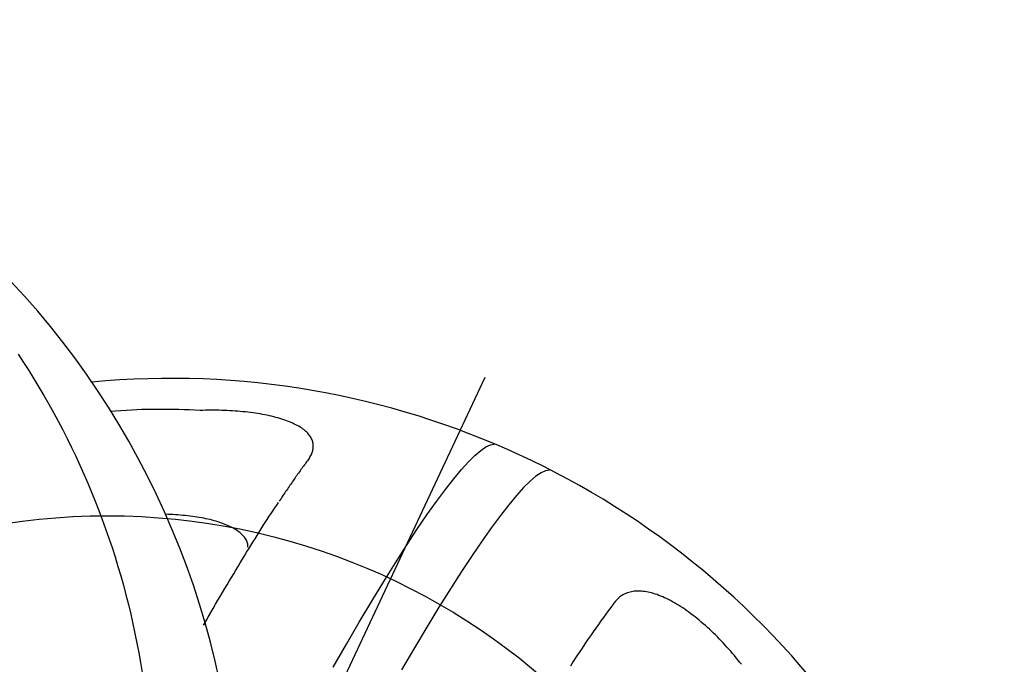
# Model space of a CAD drawing. Extents: x 1587 to 2240, y -532 to 153.
# Drawn here: x 1838 to 1847, y -64 to -58 of the extents above; entities that cross this region are included whole.
import ezdxf

# ---------------------------------------------------------------- set-up
doc = ezdxf.new("R2010")
doc.units = 0
doc.header["$MEASUREMENT"] = 0
doc.layers.get('0').update_dxf_attribs({"color": 5, "linetype": 'CONTINUOUS'})
doc.layers.add('Ft', color=1, linetype='CONTINUOUS', plot=False)
doc.layers.add('PHASE-2', color=4, linetype='CONTINUOUS')

# ---------------------------------------------------------------- blocks, each defined once
blk = doc.blocks.new('27475310')
blk.add_lwpolyline([(8.1281, 0.0028, 0.580554), (-3.184, 6.4617)], format="xyb")
at = {"flags": 128}
for points in [[(-0.1305, 5.0624), (-0.1105, 5.3011), (-0.0896, 5.5294), (-0.0678, 5.747), (-0.0453, 5.9535), (-0.0219, 6.1484), (0.0022, 6.3314), (0.027, 6.5021), (0.0524, 6.6602), (0.0784, 6.8054), (0.1049, 6.9373), (0.132, 7.0559), (0.1594, 7.1607), (0.1872, 7.2516), (0.2154, 7.3285), (0.2438, 7.3911), (0.2725, 7.4394), (0.3013, 7.4733), (0.3302, 7.4927)], [(0.8779, 7.4927), (0.849, 7.4733), (0.8202, 7.4394), (0.7915, 7.3911), (0.7631, 7.3285), (0.735, 7.2516), (0.7071, 7.1607), (0.6797, 7.0559), (0.6527, 6.9373), (0.6261, 6.8054), (0.6001, 6.6602), (0.5747, 6.5021), (0.5499, 6.3314), (0.5258, 6.1484), (0.5025, 5.9535), (0.4799, 5.747), (0.4581, 5.5294), (0.4372, 5.3011)]]:
    blk.add_lwpolyline(points, dxfattribs=at)
for points in [[(-3.8914, 6.406), (-3.8167, 6.3602), (-3.7425, 6.3134), (-3.6688, 6.2658), (-3.5957, 6.2173), (-3.5232, 6.1678), (-3.4512, 6.1175), (-3.3799, 6.0662), (-3.3091, 6.014), (-3.239, 5.9609), (-3.1694, 5.9069), (-3.1006, 5.852), (-3.0324, 5.7962), (-2.9648, 5.7395), (-2.8979, 5.6819), (-2.8317, 5.6235), (-2.7662, 5.5642), (-2.7014, 5.5041), (-2.6374, 5.4432), (-2.574, 5.3814), (-2.5113, 5.3189), (-2.4494, 5.2555), (-2.3883, 5.1913), (-2.3279, 5.1264), (-2.2682, 5.0606), (-2.2094, 4.9942), (-2.1513, 4.9269), (-2.094, 4.8589), (-2.0375, 4.7902), (-1.9818, 4.7208), (-1.927, 4.6506), (-1.873, 4.5798), (-1.8198, 4.5082), (-1.7674, 4.436), (-1.716, 4.3631), (-1.6654, 4.2895)], [(-1.123, 6.6677), (-1.1214, 6.6785), (-1.1204, 6.689), (-1.1198, 6.6993), (-1.1198, 6.7094), (-1.1202, 6.7192), (-1.1211, 6.7288), (-1.1224, 6.7382), (-1.1241, 6.7474), (-1.1262, 6.7564), (-1.1287, 6.7652), (-1.1316, 6.7738), (-1.1349, 6.7821), (-1.1386, 6.7902), (-1.1428, 6.7981), (-1.1475, 6.8057), (-1.1527, 6.813), (-1.1584, 6.82), (-1.1646, 6.8268), (-1.1712, 6.8332), (-1.1784, 6.8394), (-1.1861, 6.8453), (-1.1942, 6.8508), (-1.2028, 6.8561), (-1.212, 6.861), (-1.2216, 6.8657), (-1.2317, 6.87), (-1.2423, 6.8739), (-1.2534, 6.8775), (-1.2651, 6.8808), (-1.2772, 6.8837), (-1.2898, 6.8862), (-1.303, 6.8884), (-1.3166, 6.8902), (-1.3307, 6.8917), (-1.3452, 6.8927), (-1.3602, 6.8934), (-1.3756, 6.8938), (-1.3914, 6.8938), (-1.4076, 6.8934), (-1.4243, 6.8927), (-1.4413, 6.8916), (-1.4587, 6.8901), (-1.4765, 6.8883), (-1.4946, 6.8861), (-1.5131, 6.8835), (-1.5319, 6.8805), (-1.551, 6.8772), (-1.5704, 6.8735), (-1.5901, 6.8695), (-1.6101, 6.8652), (-1.6302, 6.8605), (-1.6507, 6.8556), (-1.6713, 6.8503), (-1.6921, 6.8447), (-1.713, 6.8388), (-1.7342, 6.8326), (-1.7555, 6.8261), (-1.7769, 6.8194), (-1.7984, 6.8123), (-1.82, 6.805), (-1.8418, 6.7974), (-1.8636, 6.7896), (-1.8855, 6.7815), (-1.9075, 6.7731), (-1.9296, 6.7646), (-1.9517, 6.7557), (-1.9738, 6.7466), (-1.9959, 6.7373), (-2.018, 6.7277), (-2.0401, 6.7179), (-2.0621, 6.7079), (-2.0842, 6.6977), (-2.1063, 6.6873), (-2.1283, 6.6768), (-2.1504, 6.6663), (-2.1724, 6.6556), (-2.1944, 6.645)], [(3.1835, 6.645), (3.1609, 6.6562), (3.1383, 6.6673), (3.1156, 6.6783), (3.0928, 6.689), (3.0698, 6.6996), (3.0468, 6.7099), (3.0236, 6.72), (3.0004, 6.7299), (2.9771, 6.7395), (2.9537, 6.749), (2.9302, 6.7582), (2.9068, 6.7672), (2.8832, 6.776), (2.8597, 6.7845), (2.8362, 6.7927), (2.8126, 6.8007), (2.7891, 6.8084), (2.7656, 6.8158), (2.7421, 6.8229), (2.7186, 6.8297), (2.6953, 6.8362), (2.672, 6.8424), (2.6488, 6.8482), (2.6257, 6.8538), (2.6027, 6.859), (2.5798, 6.8639), (2.5572, 6.8684), (2.5347, 6.8726), (2.5124, 6.8765), (2.4903, 6.8799), (2.4684, 6.883), (2.4468, 6.8857), (2.4255, 6.888), (2.4045, 6.8899), (2.3837, 6.8915), (2.3633, 6.8926), (2.3432, 6.8934), (2.3235, 6.8938), (2.3041, 6.8938), (2.285, 6.8934), (2.2664, 6.8927), (2.2482, 6.8915), (2.2304, 6.89), (2.2131, 6.8881), (2.1962, 6.8857), (2.1798, 6.883), (2.1638, 6.8799), (2.1484, 6.8765), (2.1334, 6.8726), (2.1189, 6.8684), (2.1049, 6.8639), (2.0914, 6.859), (2.0783, 6.8538), (2.0657, 6.8482), (2.0537, 6.8424), (2.0421, 6.8362), (2.031, 6.8297), (2.0205, 6.8229), (2.0104, 6.8158), (2.0009, 6.8084), (1.9918, 6.8007), (1.9832, 6.7928), (1.975, 6.7846), (1.9674, 6.7761), (1.9602, 6.7674), (1.9535, 6.7584), (1.9473, 6.7492), (1.9416, 6.7396), (1.9365, 6.7298), (1.9319, 6.7198), (1.9278, 6.7095), (1.9241, 6.6991), (1.9208, 6.6885), (1.9177, 6.6777), (1.9148, 6.6668), (1.9121, 6.6559), (1.9094, 6.645)], [(-2.1944, 6.645), (-2.2383, 6.6263), (-2.2821, 6.6077), (-2.3259, 6.5889), (-2.3696, 6.57), (-2.4132, 6.5508), (-2.4567, 6.5314), (-2.5, 6.5118), (-2.5432, 6.4917), (-2.5862, 6.4713), (-2.6289, 6.4504), (-2.6714, 6.4291), (-2.7136, 6.4071), (-2.7556, 6.3847), (-2.7973, 6.3618), (-2.839, 6.3387), (-2.8805, 6.3153), (-2.9219, 6.2918)], [(-1.123, 6.6659), (-1.1254, 6.6549), (-1.1279, 6.6437), (-1.1303, 6.6323), (-1.1328, 6.6207), (-1.1352, 6.609), (-1.1375, 6.5971), (-1.1399, 6.585), (-1.1423, 6.5728), (-1.1446, 6.5604), (-1.147, 6.5479), (-1.1493, 6.5354), (-1.1516, 6.5227), (-1.1539, 6.51), (-1.1563, 6.4971), (-1.1586, 6.4842), (-1.1609, 6.4713), (-1.1632, 6.4582), (-1.1655, 6.4451), (-1.1678, 6.4319), (-1.1701, 6.4186), (-1.1724, 6.4053), (-1.1747, 6.3918), (-1.177, 6.3783), (-1.1793, 6.3648), (-1.1816, 6.3511), (-1.1839, 6.3373), (-1.1861, 6.3235), (-1.1884, 6.3094), (-1.1906, 6.2953), (-1.1929, 6.281), (-1.1951, 6.2665), (-1.1973, 6.2518), (-1.1995, 6.2369), (-1.2017, 6.2219), (-1.2039, 6.2066)], [(1.9094, 6.645), (1.9021, 6.6092), (1.8948, 6.5732), (1.8876, 6.5368), (1.8803, 6.4999), (1.8731, 6.4622), (1.866, 6.4235), (1.8589, 6.3837), (1.8519, 6.3427), (1.8449, 6.3005), (1.8379, 6.2572), (1.8311, 6.2128), (1.8243, 6.1674), (1.8175, 6.1211), (1.8108, 6.0738), (1.8041, 6.0257), (1.7975, 5.9767)], [(-1.3459, 4.9095), (-1.3424, 4.9532), (-1.3389, 4.9966), (-1.3353, 5.0397), (-1.3317, 5.0822), (-1.328, 5.1242), (-1.3244, 5.1657), (-1.3206, 5.2067), (-1.3168, 5.2472), (-1.313, 5.2872), (-1.3092, 5.3268), (-1.3053, 5.366), (-1.3014, 5.4048), (-1.2974, 5.4432), (-1.2935, 5.4813), (-1.2895, 5.519), (-1.2855, 5.5564), (-1.2815, 5.5934), (-1.2774, 5.6302), (-1.2734, 5.6666), (-1.2693, 5.7027), (-1.2652, 5.7386), (-1.261, 5.7742), (-1.2569, 5.8095), (-1.2527, 5.8446), (-1.2486, 5.8793), (-1.2444, 5.9137), (-1.2401, 5.9476), (-1.2359, 5.981), (-1.2316, 6.0138), (-1.2273, 6.0459), (-1.2229, 6.0773), (-1.2185, 6.108), (-1.2141, 6.1377), (-1.2096, 6.1665), (-1.2051, 6.1946)], [(-1.2833, 5.7145), (-1.2874, 5.7225), (-1.2918, 5.7303), (-1.2966, 5.7379), (-1.302, 5.7452), (-1.3081, 5.7521), (-1.315, 5.7586), (-1.3225, 5.7647), (-1.3307, 5.7704), (-1.3395, 5.7757), (-1.3488, 5.7807), (-1.3586, 5.7853), (-1.3689, 5.7895), (-1.3795, 5.7933), (-1.3906, 5.7969), (-1.402, 5.8001), (-1.4139, 5.8029), (-1.4262, 5.8053), (-1.4389, 5.8075), (-1.4521, 5.8092), (-1.4657, 5.8106), (-1.4797, 5.8116), (-1.4942, 5.8123), (-1.5091, 5.8126), (-1.5244, 5.8125), (-1.5401, 5.8122), (-1.5561, 5.8114), (-1.5725, 5.8104), (-1.5893, 5.8089), (-1.6064, 5.8071), (-1.6238, 5.805), (-1.6416, 5.8025), (-1.6596, 5.7996), (-1.6779, 5.7964), (-1.6965, 5.7928), (-1.7153, 5.7888), (-1.7344, 5.7845), (-1.7536, 5.7799), (-1.7731, 5.7749), (-1.7928, 5.7696), (-1.8127, 5.764), (-1.8327, 5.758), (-1.8529, 5.7518), (-1.8732, 5.7452), (-1.8936, 5.7383), (-1.9142, 5.7312), (-1.9349, 5.7237), (-1.9557, 5.7159), (-1.9766, 5.7079), (-1.9976, 5.6996), (-2.0187, 5.6912), (-2.0397, 5.6826), (-2.0608, 5.674), (-2.082, 5.6653)], [(-1.3387, 5.0002), (-1.3464, 4.9101)]]:
    blk.add_lwpolyline(points)
for centre, start, end in [((-6.9841, 0.0053), 2.0838, 180.01941), ((-6.9841, 0.0002), 179.98059, 357.9162)]:
    blk.add_arc(centre, 7.4909, start, end)
at = {"layer": 'Ft'}
blk.add_line((0, 8), (0, -8), dxfattribs=at)
blk.add_circle((0, 0), 6, dxfattribs=at)

msp = doc.modelspace()

# ---------------------------------------------------------------- block references
at = {"layer": 'PHASE-2', "rotation": 334.8635709879605}
msp.add_blockref('27475310', (1838.5703, -68.5623), dxfattribs=at)

doc.saveas('drawing.dxf')
